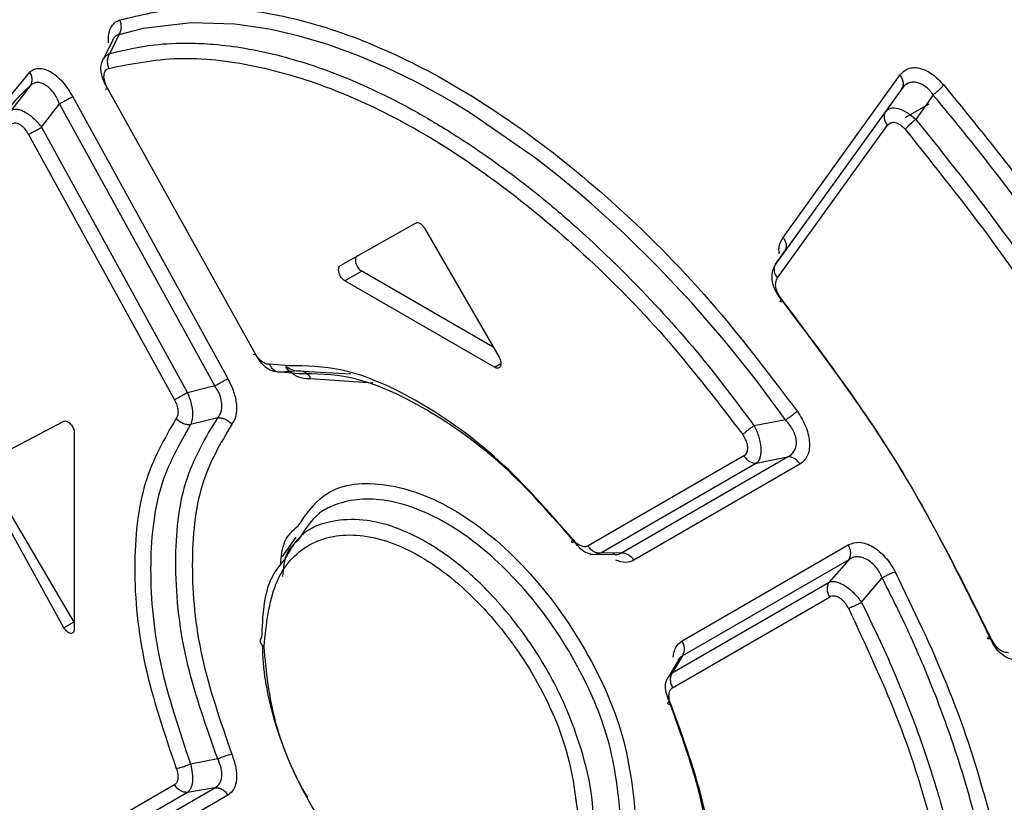
# Model space of a CAD drawing. Extents: x 0 to 16.5, y 0 to 11.7.
# Drawn here: x 12.1 to 12.1, y 9.4 to 9.4 of the extents above; entities that cross this region are included whole.
import ezdxf

# ---------------------------------------------------------------- set-up
doc = ezdxf.new("R2010")
doc.units = 0
doc.linetypes.add('SLD-SOLID', pattern=[0])
doc.layers.get('0').update_dxf_attribs({"linetype": 'CONTINUOUS'})

msp = doc.modelspace()

# ---------------------------------------------------------------- linework, layer by layer
at = {"color": 7, "linetype": 'SLD-SOLID'}
for p, q in [((12.064713, 9.412053), (12.064108, 9.410819)), ((12.065183, 9.412526), (12.064534, 9.411168)), ((12.056525, 9.407152), (12.058727, 9.409824)), ((12.113409, 9.397821), (12.121888, 9.409605)), ((12.058755, 9.408821), (12.057344, 9.407006)), ((12.075083, 9.389395), (12.064366, 9.408643)), ((12.12203, 9.408614), (12.120852, 9.406955)), ((12.12203, 9.408614), (12.121104, 9.407328)), ((12.122113, 9.408806), (12.122498, 9.408995)), ((12.061835, 9.408031), (12.073097, 9.387587)), ((12.124299, 9.408167), (12.123051, 9.40638)), ((12.05958, 9.405818), (12.060889, 9.407509)), ((12.072163, 9.387059), (12.060889, 9.407509)), ((12.120852, 9.406955), (12.112865, 9.395871)), ((12.121104, 9.407328), (12.113541, 9.396834)), ((12.122267, 9.406511), (12.124009, 9.407517)), ((12.05958, 9.405818), (12.070166, 9.386555)), ((12.112998, 9.394884), (12.120993, 9.405962)), ((12.058634, 9.405296), (12.06923, 9.386029)), ((12.081272, 9.39578), (12.086728, 9.398867)), ((12.087384, 9.398485), (12.092791, 9.389126)), ((12.112865, 9.395871), (12.113541, 9.396834)), ((12.082819, 9.395379), (12.081596, 9.394673)), ((12.09236, 9.389872), (12.082819, 9.395379)), ((12.092458, 9.388402), (12.081596, 9.394673)), ((12.077539, 9.388509), (12.07614, 9.388621)), ((12.092458, 9.388402), (12.092922, 9.388669)), ((12.07829, 9.388146), (12.076948, 9.388038)), ((12.078263, 9.387932), (12.076948, 9.388038)), ((12.07829, 9.388146), (12.07895, 9.388106)), ((12.07895, 9.388106), (12.082022, 9.387923)), ((12.072163, 9.387059), (12.070166, 9.386555)), ((12.083627, 9.387246), (12.079109, 9.387564)), ((12.055111, 9.381285), (12.061201, 9.384482)), ((12.072361, 9.384724), (12.070386, 9.38424)), ((12.113589, 9.384581), (12.111309, 9.384165)), ((12.061954, 9.383624), (12.061954, 9.36942)), ((12.110569, 9.38197), (12.099256, 9.375441)), ((12.111469, 9.38145), (12.100166, 9.374913)), ((12.101667, 9.37493), (12.113737, 9.381896)), ((12.114634, 9.381376), (12.102576, 9.374402)), ((12.111469, 9.38145), (12.113737, 9.381896)), ((12.061198, 9.369509), (12.055108, 9.380515)), ((12.05553, 9.380759), (12.06191, 9.369919)), ((12.07803, 9.376069), (12.077035, 9.374662)), ((12.106077, 9.368548), (12.118142, 9.375526)), ((12.099399, 9.374822), (12.101087, 9.374844)), ((12.100166, 9.374913), (12.099703, 9.374803)), ((12.101667, 9.37493), (12.100166, 9.374913)), ((12.118173, 9.37444), (12.106096, 9.36747)), ((12.118173, 9.37444), (12.116748, 9.372816)), ((12.105366, 9.366234), (12.116748, 9.372816)), ((12.119104, 9.371353), (12.120607, 9.373114)), ((12.105387, 9.365156), (12.116779, 9.37173)), ((12.06191, 9.369919), (12.061198, 9.369509)), ((12.105731, 9.367007), (12.105109, 9.365961)), ((12.106096, 9.36747), (12.105366, 9.366234)), ((12.105035, 9.365881), (12.105366, 9.366234)), ((12.072361, 9.359989), (12.070386, 9.359616)), ((12.06923, 9.358112), (12.058634, 9.351998)), ((12.060889, 9.351394), (12.072163, 9.357901)), ((12.072163, 9.357901), (12.070166, 9.357563)), ((12.070166, 9.357563), (12.05958, 9.35144)), ((12.073097, 9.357351), (12.061835, 9.350837))]:
    msp.add_line(p, q, dxfattribs=at)
at = {"color": 7, "linetype": 'SLD-SOLID', "flags": 128}
msp.add_lwpolyline([(12.113589, 9.384581), (12.111405, 9.387528), (12.109132, 9.39036), (12.106773, 9.393079), (12.104339, 9.395672), (12.101845, 9.398123), (12.0995, 9.400254), (12.098339, 9.401248), (12.096985, 9.402359), (12.095436, 9.403566), (12.090648, 9.406875), (12.0894, 9.407633), (12.089064, 9.40783), (12.088968, 9.407886), (12.088935, 9.407905), (12.088925, 9.407911), (12.088922, 9.407912), (12.088921, 9.407913), (12.08892, 9.407914), (12.08892, 9.407914), (12.08892, 9.407914), (12.08892, 9.407914), (12.08892, 9.407914), (12.08892, 9.407914), (12.086752, 9.4091), (12.084597, 9.410148), (12.082464, 9.411055), (12.080357, 9.411818), (12.078284, 9.412433), (12.076248, 9.4129), (12.075616, 9.413016), (12.07361, 9.413289), (12.070437, 9.413398), (12.066957, 9.412989), (12.065183, 9.412526)], dxfattribs=at)
at = {"color": 7, "linetype": 'SLD-SOLID'}
for points, knots in [([(12.065258, 9.4136), (12.066757, 9.413958), (12.069956, 9.414722), (12.075541, 9.41437), (12.081675, 9.412754), (12.088106, 9.409833), (12.094698, 9.405683), (12.101654, 9.400016), (12.108421, 9.393172), (12.11251, 9.387756), (12.114429, 9.385214)], [0, 0, 0, 0, 0.108314, 0.231162, 0.355551, 0.474584, 0.598968, 0.726618, 0.871694, 1, 1, 1, 1]), ([(12.064446, 9.411949), (12.064438, 9.412073), (12.064419, 9.412376), (12.064495, 9.412792), (12.064664, 9.41317), (12.064917, 9.413455), (12.065143, 9.413551), (12.065258, 9.4136)], [0, 0, 0, 0, 0.144514, 0.353865, 0.564161, 0.778974, 1, 1, 1, 1]), ([(12.065183, 9.412526), (12.065228, 9.412598), (12.065322, 9.412746), (12.065376, 9.413028), (12.065362, 9.413325), (12.065292, 9.41351), (12.065258, 9.4136)], [0, 0, 0, 0, 0.244304, 0.499992, 0.755684, 1, 1, 1, 1]), ([(12.065183, 9.412526), (12.065112, 9.412507), (12.064971, 9.41247), (12.064812, 9.412299), (12.064718, 9.412145), (12.0647, 9.412026), (12.064699, 9.412018)], [0, 0, 0, 0, 0.331827, 0.657197, 0.977306, 1, 1, 1, 1]), ([(12.064534, 9.411168), (12.065587, 9.411415), (12.06743, 9.411848), (12.07, 9.41195), (12.072205, 9.411851), (12.074425, 9.411569), (12.07686, 9.41104), (12.079544, 9.410236), (12.082166, 9.409233), (12.084621, 9.408092), (12.087027, 9.406818), (12.089399, 9.405401), (12.09195, 9.403698), (12.094148, 9.402096), (12.096387, 9.400324), (12.099143, 9.397936), (12.102947, 9.394267), (12.107263, 9.389557), (12.110029, 9.385871), (12.111309, 9.384165)], [0, 0, 0, 0, 0.079876, 0.13978, 0.179699, 0.229331, 0.285968, 0.335477, 0.396843, 0.446226, 0.483615, 0.541267, 0.587911, 0.635666, 0.672294, 0.72253, 0.804049, 0.909319, 1, 1, 1, 1]), ([(12.064381, 9.408633), (12.064302, 9.408761), (12.064144, 9.409017), (12.063983, 9.409416), (12.063891, 9.409805), (12.063876, 9.410168), (12.063928, 9.410501), (12.064023, 9.410684), (12.064071, 9.410776)], [0, 0, 0, 0, 0.1696258, 0.3396327, 0.5069726, 0.6686712, 0.83112, 1, 1, 1, 1]), ([(12.064071, 9.410776), (12.064134, 9.41086), (12.064259, 9.411028), (12.064442, 9.411121), (12.064534, 9.411168)], [0, 0, 0, 0, 0.49986, 1, 1, 1, 1]), ([(12.064534, 9.411168), (12.064488, 9.411095), (12.064394, 9.410946), (12.064338, 9.410663), (12.06435, 9.410365), (12.064419, 9.41018), (12.064452, 9.41009)], [0, 0, 0, 0, 0.24491, 0.50085, 0.756336, 1, 1, 1, 1]), ([(12.064452, 9.41009), (12.066096, 9.410418), (12.069385, 9.411076), (12.074988, 9.410441), (12.080903, 9.408674), (12.087049, 9.405685), (12.093253, 9.401545), (12.099339, 9.396383), (12.105204, 9.390397), (12.108719, 9.385813), (12.110476, 9.383521)], [0, 0, 0, 0, 0.124998, 0.250066, 0.375108, 0.500019, 0.624926, 0.749958, 0.875013, 1, 1, 1, 1]), ([(12.058727, 9.409824), (12.05883, 9.409899), (12.059029, 9.410045), (12.059402, 9.41011), (12.059809, 9.410048), (12.060241, 9.40985), (12.060676, 9.409538), (12.06125, 9.408976), (12.061599, 9.408411), (12.061835, 9.408031)], [0, 0, 0, 0, 0.1311422, 0.255217, 0.37748, 0.5004491, 0.6228171, 0.7460652, 1, 1, 1, 1]), ([(12.058755, 9.408821), (12.058795, 9.40889), (12.058877, 9.409032), (12.058905, 9.409296), (12.058862, 9.409572), (12.058771, 9.409741), (12.058727, 9.409824)], [0, 0, 0, 0, 0.244448, 0.500001, 0.755553, 1, 1, 1, 1]), ([(12.064366, 9.408643), (12.064322, 9.408727), (12.064237, 9.408893), (12.064155, 9.409145), (12.06411, 9.409379), (12.064104, 9.40959), (12.064137, 9.409771), (12.064207, 9.40992), (12.064311, 9.410034), (12.064405, 9.410071), (12.064452, 9.41009)], [0, 0, 0, 0, 0.135127, 0.264503, 0.387409, 0.505125, 0.624184, 0.743128, 0.870308, 1, 1, 1, 1]), ([(12.121888, 9.409605), (12.122074, 9.409794), (12.122353, 9.410074), (12.122889, 9.410161), (12.123322, 9.410114), (12.123778, 9.409951), (12.124387, 9.4096), (12.124798, 9.40917), (12.12507, 9.408887)], [0, 0, 0, 0, 0.257975, 0.384096, 0.509514, 0.633295, 0.757889, 1, 1, 1, 1]), ([(12.12203, 9.408614), (12.122067, 9.408683), (12.122145, 9.408825), (12.122148, 9.40909), (12.122067, 9.409364), (12.121946, 9.409526), (12.121888, 9.409605)], [0, 0, 0, 0, 0.24368, 0.500046, 0.756388, 1, 1, 1, 1]), ([(12.124299, 9.408167), (12.124213, 9.408284), (12.124044, 9.408513), (12.123738, 9.408779), (12.123416, 9.40897), (12.123088, 9.409077), (12.122774, 9.409093), (12.122388, 9.409002), (12.122173, 9.408769), (12.12203, 9.408614)], [0, 0, 0, 0, 0.126184, 0.248043, 0.370597, 0.495736, 0.620265, 0.746855, 1, 1, 1, 1]), ([(12.058755, 9.408821), (12.058274, 9.408368), (12.057465, 9.407608), (12.056788, 9.406659), (12.056514, 9.406275)], [0, 0, 0, 0, 0.595172, 1, 1, 1, 1]), ([(12.060889, 9.407509), (12.060825, 9.407661), (12.060702, 9.407953), (12.060448, 9.408339), (12.060163, 9.408657), (12.059853, 9.408896), (12.059546, 9.409039), (12.059256, 9.409076), (12.058986, 9.409011), (12.058833, 9.408885), (12.058755, 9.408821)], [0, 0, 0, 0, 0.13205, 0.254262, 0.380471, 0.505039, 0.629918, 0.752131, 0.873211, 1, 1, 1, 1]), ([(12.064381, 9.408633), (12.064338, 9.408611), (12.064251, 9.408566), (12.064212, 9.408549), (12.064243, 9.408571), (12.064325, 9.408619), (12.064366, 9.408643)], [0, 0, 0, 0, 0.244426, 0.500141, 0.75578, 1, 1, 1, 1]), ([(12.124299, 9.408167), (12.124372, 9.408225), (12.124523, 9.408343), (12.124744, 9.408539), (12.124939, 9.408731), (12.125027, 9.408835), (12.12507, 9.408887)], [0, 0, 0, 0, 0.242338, 0.497253, 0.753636, 1, 1, 1, 1]), ([(12.12507, 9.408887), (12.126782, 9.406789), (12.130112, 9.402708), (12.134585, 9.39649), (12.139167, 9.389553), (12.143999, 9.38135), (12.147035, 9.374982), (12.148638, 9.371621)], [0, 0, 0, 0, 0.184279, 0.358539, 0.516105, 0.744576, 1, 1, 1, 1]), ([(12.061835, 9.408031), (12.061781, 9.408), (12.061669, 9.407936), (12.061426, 9.407801), (12.061156, 9.407653), (12.060977, 9.407556), (12.060889, 9.407509)], [0, 0, 0, 0, 0.243747, 0.499971, 0.75621, 1, 1, 1, 1]), ([(12.14768, 9.371266), (12.147179, 9.372355), (12.146178, 9.374532), (12.144563, 9.377773), (12.142869, 9.380991), (12.14109, 9.384182), (12.13923, 9.387344), (12.137869, 9.389539), (12.136625, 9.391491), (12.135428, 9.393331), (12.133438, 9.396265), (12.130562, 9.400294), (12.127442, 9.404378), (12.125123, 9.407173), (12.124299, 9.408167)], [0, 0, 0, 0, 0.083395, 0.166614, 0.249841, 0.333175, 0.416588, 0.500037, 0.508971, 0.574066, 0.649346, 0.750047, 0.911088, 1, 1, 1, 1]), ([(12.057344, 9.407006), (12.0574, 9.407044), (12.057514, 9.407122), (12.057747, 9.407139), (12.058016, 9.407086), (12.058313, 9.406959), (12.058627, 9.406764), (12.058955, 9.406504), (12.059284, 9.406187), (12.059481, 9.405942), (12.05958, 9.405818)], [0, 0, 0, 0, 0.124379, 0.249859, 0.374185, 0.495097, 0.615479, 0.741443, 0.870502, 1, 1, 1, 1]), ([(12.120852, 9.406955), (12.120814, 9.406886), (12.120736, 9.406744), (12.120733, 9.406478), (12.120813, 9.406204), (12.120934, 9.406041), (12.120993, 9.405962)], [0, 0, 0, 0, 0.243635, 0.499998, 0.756361, 1, 1, 1, 1]), ([(12.120852, 9.406955), (12.120963, 9.407055), (12.12118, 9.407249), (12.121745, 9.407207), (12.122403, 9.406929), (12.122833, 9.406564), (12.123051, 9.40638)], [0, 0, 0, 0, 0.255616, 0.500677, 0.748051, 1, 1, 1, 1]), ([(12.123051, 9.40638), (12.122997, 9.406339), (12.122891, 9.406259), (12.122698, 9.406099), (12.122507, 9.405926), (12.122357, 9.405771), (12.122297, 9.405698), (12.122273, 9.405669)], [0, 0, 0, 0, 0.177978, 0.346506, 0.637285, 0.8554, 1, 1, 1, 1]), ([(12.123051, 9.40638), (12.125229, 9.403663), (12.127798, 9.400458), (12.131946, 9.394664), (12.135946, 9.388673), (12.139355, 9.382842), (12.14182, 9.378242), (12.143337, 9.375304), (12.144639, 9.37251), (12.145321, 9.371047)], [0, 0, 0, 0, 0.249872, 0.294835, 0.508057, 0.762136, 0.776058, 0.882794, 1, 1, 1, 1]), ([(12.058634, 9.405296), (12.058587, 9.405378), (12.058493, 9.405539), (12.058327, 9.405745), (12.058156, 9.405912), (12.057984, 9.406033), (12.057814, 9.406107), (12.057652, 9.40613), (12.0575, 9.406103), (12.05742, 9.40604), (12.05738, 9.406008)], [0, 0, 0, 0, 0.133279, 0.26279, 0.384686, 0.503842, 0.622226, 0.742611, 0.869579, 1, 1, 1, 1]), ([(12.058634, 9.405296), (12.058688, 9.405328), (12.0588, 9.405392), (12.059043, 9.405526), (12.059313, 9.405675), (12.059492, 9.405771), (12.05958, 9.405818)], [0, 0, 0, 0, 0.24377, 0.500008, 0.756241, 1, 1, 1, 1]), ([(12.120993, 9.405962), (12.121069, 9.406038), (12.121181, 9.40615), (12.121395, 9.406184), (12.121567, 9.406167), (12.121747, 9.406102), (12.121993, 9.405962), (12.122161, 9.405786), (12.122273, 9.405669)], [0, 0, 0, 0, 0.257647, 0.383638, 0.506084, 0.627971, 0.751641, 1, 1, 1, 1]), ([(12.122273, 9.405669), (12.124425, 9.40298), (12.128738, 9.397589), (12.134578, 9.388901), (12.13992, 9.379927), (12.142885, 9.37376), (12.144364, 9.370684)], [0, 0, 0, 0, 0.249486, 0.500047, 0.750633, 1, 1, 1, 1]), ([(12.113131, 9.396631), (12.113119, 9.396778), (12.113077, 9.397269), (12.113272, 9.397594), (12.113409, 9.397821)], [0, 0, 0, 0, 0.298919, 1, 1, 1, 1]), ([(12.113541, 9.396835), (12.113579, 9.396903), (12.113656, 9.397045), (12.113662, 9.397308), (12.113584, 9.39758), (12.113466, 9.397742), (12.113409, 9.397821)], [0, 0, 0, 0, 0.243767, 0.500007, 0.756244, 1, 1, 1, 1]), ([(12.081596, 9.394673), (12.081551, 9.394704), (12.08146, 9.394767), (12.081336, 9.394912), (12.081233, 9.395079), (12.081165, 9.395258), (12.08113, 9.395434), (12.08114, 9.395587), (12.081184, 9.395712), (12.081243, 9.395757), (12.081272, 9.39578)], [0, 0, 0, 0, 0.124579, 0.251939, 0.375115, 0.502766, 0.626894, 0.752224, 0.875934, 1, 1, 1, 1]), ([(12.11338, 9.393198), (12.113207, 9.393417), (12.112864, 9.39385), (12.112608, 9.3946), (12.112578, 9.395324), (12.112768, 9.395687), (12.112864, 9.395871)], [0, 0, 0, 0, 0.25177, 0.498384, 0.745495, 1, 1, 1, 1]), ([(12.112864, 9.395871), (12.112827, 9.395802), (12.112749, 9.395661), (12.112744, 9.395397), (12.112822, 9.395125), (12.112941, 9.394963), (12.112998, 9.394884)], [0, 0, 0, 0, 0.243432, 0.499578, 0.755951, 1, 1, 1, 1]), ([(12.113295, 9.39336), (12.113201, 9.393494), (12.113017, 9.393756), (12.112874, 9.394196), (12.112854, 9.394601), (12.112949, 9.394788), (12.112998, 9.394884)], [0, 0, 0, 0, 0.257333, 0.50149, 0.744623, 1, 1, 1, 1]), ([(12.11338, 9.393198), (12.113333, 9.393179), (12.113239, 9.393139), (12.113182, 9.393155), (12.113193, 9.393227), (12.113262, 9.393316), (12.113295, 9.39336)], [0, 0, 0, 0, 0.2442448, 0.5005142, 0.7565073, 1, 1, 1, 1]), ([(12.128516, 9.368704), (12.126339, 9.373083), (12.122033, 9.381747), (12.116186, 9.389517), (12.113295, 9.39336)], [0, 0, 0, 0, 0.505443, 1, 1, 1, 1]), ([(12.128382, 9.368894), (12.126269, 9.373168), (12.122043, 9.381716), (12.116267, 9.38937), (12.11338, 9.393198)], [0, 0, 0, 0, 0.499964, 1, 1, 1, 1]), ([(12.075089, 9.389389), (12.075047, 9.389366), (12.07496, 9.389319), (12.074922, 9.3893), (12.074957, 9.389322), (12.075042, 9.389371), (12.075083, 9.389395)], [0, 0, 0, 0, 0.244206, 0.5, 0.755794, 1, 1, 1, 1]), ([(12.07614, 9.388621), (12.076053, 9.388622), (12.07588, 9.388624), (12.075588, 9.38879), (12.075305, 9.389044), (12.075157, 9.389278), (12.075083, 9.389395)], [0, 0, 0, 0, 0.251346, 0.500561, 0.749786, 1, 1, 1, 1]), ([(12.076948, 9.388038), (12.076778, 9.388039), (12.076442, 9.388042), (12.07592, 9.38832), (12.075441, 9.388768), (12.075207, 9.389181), (12.075089, 9.389389)], [0, 0, 0, 0, 0.252238, 0.499394, 0.747678, 1, 1, 1, 1]), ([(12.092791, 9.389126), (12.09282, 9.389069), (12.092879, 9.388955), (12.092923, 9.388779), (12.092931, 9.388615), (12.092896, 9.388482), (12.092826, 9.388383), (12.092722, 9.388337), (12.092596, 9.388336), (12.092504, 9.38838), (12.092458, 9.388402)], [0, 0, 0, 0, 0.1236396, 0.2500799, 0.3728037, 0.4998175, 0.6239762, 0.7496126, 0.8747173, 1, 1, 1, 1]), ([(12.076948, 9.388038), (12.076868, 9.388039), (12.076705, 9.388042), (12.076471, 9.388163), (12.076268, 9.388358), (12.076182, 9.388535), (12.07614, 9.388621)], [0, 0, 0, 0, 0.243976, 0.499974, 0.755987, 1, 1, 1, 1]), ([(12.077259, 9.388552), (12.077295, 9.388517), (12.077494, 9.388327), (12.077882, 9.388151), (12.078152, 9.388148), (12.07829, 9.388146)], [0, 0, 0, 0, 0.099052, 0.541274, 1, 1, 1, 1]), ([(12.079109, 9.387564), (12.078889, 9.387563), (12.078459, 9.387562), (12.077804, 9.387882), (12.077439, 9.388247), (12.077297, 9.388389)], [0, 0, 0, 0, 0.3899984, 0.7625672, 1, 1, 1, 1]), ([(12.098162, 9.375908), (12.096407, 9.377908), (12.0929, 9.381906), (12.087055, 9.386045), (12.081748, 9.388464), (12.07879, 9.388495), (12.077539, 9.388509)], [0, 0, 0, 0, 0.2681082, 0.5358873, 0.8036694, 1, 1, 1, 1]), ([(12.09827, 9.375729), (12.096571, 9.377665), (12.093175, 9.381536), (12.087513, 9.385548), (12.08236, 9.387892), (12.079486, 9.38792), (12.078263, 9.387932)], [0, 0, 0, 0, 0.267361, 0.534795, 0.802233, 1, 1, 1, 1]), ([(12.07829, 9.388146), (12.07837, 9.388145), (12.078534, 9.388142), (12.078771, 9.388021), (12.078977, 9.387827), (12.079065, 9.38765), (12.079109, 9.387564)], [0, 0, 0, 0, 0.243996, 0.500003, 0.756008, 1, 1, 1, 1]), ([(12.072163, 9.387059), (12.072248, 9.387107), (12.072424, 9.387205), (12.072691, 9.387355), (12.072931, 9.387491), (12.073043, 9.387555), (12.073097, 9.387587)], [0, 0, 0, 0, 0.2442866, 0.5005324, 0.7564922, 1, 1, 1, 1]), ([(12.072361, 9.384724), (12.072459, 9.384861), (12.072653, 9.385131), (12.072692, 9.385735), (12.072544, 9.386413), (12.072291, 9.386842), (12.072163, 9.387059)], [0, 0, 0, 0, 0.253316, 0.500143, 0.746796, 1, 1, 1, 1]), ([(12.073097, 9.387587), (12.073254, 9.387267), (12.073562, 9.386639), (12.073756, 9.385685), (12.073724, 9.384829), (12.0735, 9.384447), (12.073385, 9.384252)], [0, 0, 0, 0, 0.2527449, 0.4959174, 0.7416786, 1, 1, 1, 1]), ([(12.070166, 9.386555), (12.07008, 9.386507), (12.069904, 9.38641), (12.069637, 9.38626), (12.069397, 9.386125), (12.069285, 9.386061), (12.06923, 9.386029)], [0, 0, 0, 0, 0.243998, 0.500157, 0.756231, 1, 1, 1, 1]), ([(12.070166, 9.386555), (12.070254, 9.386328), (12.070427, 9.385878), (12.070543, 9.385216), (12.070546, 9.38463), (12.070439, 9.384371), (12.070386, 9.38424)], [0, 0, 0, 0, 0.251249, 0.498641, 0.746335, 1, 1, 1, 1]), ([(12.06923, 9.386029), (12.069292, 9.385905), (12.069414, 9.385657), (12.069488, 9.385278), (12.069483, 9.384935), (12.069397, 9.384782), (12.069354, 9.384706)], [0, 0, 0, 0, 0.249565, 0.496542, 0.748574, 1, 1, 1, 1]), ([(12.113589, 9.384581), (12.113667, 9.384635), (12.113826, 9.384744), (12.114065, 9.38492), (12.114279, 9.385086), (12.11438, 9.385172), (12.114429, 9.385214)], [0, 0, 0, 0, 0.243628, 0.499073, 0.755014, 1, 1, 1, 1]), ([(12.114429, 9.385214), (12.114556, 9.385022), (12.114807, 9.384643), (12.115083, 9.38404), (12.115265, 9.383449), (12.115338, 9.382893), (12.115311, 9.382387), (12.115139, 9.381797), (12.114837, 9.381545), (12.114634, 9.381376)], [0, 0, 0, 0, 0.132566, 0.261884, 0.384269, 0.506971, 0.62863, 0.751074, 1, 1, 1, 1]), ([(12.061201, 9.384482), (12.061234, 9.384494), (12.061302, 9.384517), (12.061428, 9.384486), (12.061559, 9.384412), (12.061685, 9.38429), (12.061798, 9.384139), (12.061884, 9.383967), (12.061943, 9.383787), (12.06195, 9.383678), (12.061954, 9.383624)], [0, 0, 0, 0, 0.1244, 0.250261, 0.374328, 0.500147, 0.62492, 0.7499, 0.874072, 1, 1, 1, 1]), ([(12.069354, 9.384706), (12.0685, 9.383233), (12.066793, 9.380289), (12.066113, 9.373984), (12.066792, 9.366837), (12.0685, 9.361804), (12.069354, 9.359286)], [0, 0, 0, 0, 0.250138, 0.499974, 0.749808, 1, 1, 1, 1]), ([(12.070386, 9.384239), (12.069568, 9.382814), (12.067929, 9.379958), (12.067278, 9.373868), (12.067928, 9.366927), (12.069568, 9.362051), (12.070386, 9.359616)], [0, 0, 0, 0, 0.249436, 0.499801, 0.75026, 1, 1, 1, 1]), ([(12.072361, 9.359989), (12.071552, 9.362267), (12.069854, 9.367044), (12.069332, 9.371789), (12.069307, 9.376241), (12.069765, 9.38046), (12.071481, 9.383279), (12.072361, 9.384724)], [0, 0, 0, 0, 0.232513, 0.487806, 0.501244, 0.744203, 1, 1, 1, 1]), ([(12.070386, 9.38424), (12.070296, 9.384235), (12.070111, 9.384225), (12.069821, 9.384317), (12.069551, 9.384478), (12.069419, 9.384631), (12.069354, 9.384706)], [0, 0, 0, 0, 0.243582, 0.499631, 0.755879, 1, 1, 1, 1]), ([(12.073385, 9.384252), (12.072566, 9.382881), (12.070927, 9.380135), (12.070318, 9.374168), (12.070924, 9.367449), (12.072565, 9.362708), (12.073385, 9.360339)], [0, 0, 0, 0, 0.249698, 0.499933, 0.750182, 1, 1, 1, 1]), ([(12.072361, 9.384724), (12.072451, 9.384729), (12.072634, 9.384738), (12.072923, 9.384644), (12.07319, 9.384481), (12.073321, 9.384327), (12.073385, 9.384252)], [0, 0, 0, 0, 0.24386, 0.49998, 0.756111, 1, 1, 1, 1]), ([(12.111309, 9.384165), (12.111231, 9.384111), (12.111072, 9.384), (12.110834, 9.383822), (12.110623, 9.383653), (12.110524, 9.383564), (12.110476, 9.383521)], [0, 0, 0, 0, 0.244284, 0.499996, 0.75571, 1, 1, 1, 1]), ([(12.111309, 9.384165), (12.111375, 9.384029), (12.111508, 9.383755), (12.111651, 9.383324), (12.111749, 9.382907), (12.111797, 9.382518), (12.111794, 9.382163), (12.111739, 9.381855), (12.111636, 9.381604), (12.111524, 9.381501), (12.111469, 9.38145)], [0, 0, 0, 0, 0.126408, 0.252969, 0.377399, 0.497477, 0.618457, 0.744085, 0.872064, 1, 1, 1, 1]), ([(12.113737, 9.381896), (12.113833, 9.381952), (12.114024, 9.382063), (12.114233, 9.382319), (12.114362, 9.382635), (12.11439, 9.383007), (12.114318, 9.38341), (12.114149, 9.383821), (12.113904, 9.384221), (12.113695, 9.384461), (12.113589, 9.384581)], [0, 0, 0, 0, 0.128209, 0.253934, 0.377607, 0.499973, 0.622386, 0.746172, 0.871971, 1, 1, 1, 1]), ([(12.110569, 9.38197), (12.110614, 9.382001), (12.110702, 9.382064), (12.110791, 9.382209), (12.110842, 9.382384), (12.110851, 9.382584), (12.11082, 9.382805), (12.110746, 9.383041), (12.110633, 9.383288), (12.110529, 9.383442), (12.110476, 9.383521)], [0, 0, 0, 0, 0.12954, 0.256642, 0.375331, 0.494202, 0.612022, 0.735068, 0.864665, 1, 1, 1, 1]), ([(12.110569, 9.38197), (12.110624, 9.381891), (12.110737, 9.38173), (12.110969, 9.381556), (12.111222, 9.38145), (12.111388, 9.38145), (12.111469, 9.38145)], [0, 0, 0, 0, 0.244222, 0.499863, 0.755577, 1, 1, 1, 1]), ([(12.114634, 9.381376), (12.114579, 9.381455), (12.114466, 9.381615), (12.114235, 9.381789), (12.113983, 9.381895), (12.113817, 9.381895), (12.113737, 9.381896)], [0, 0, 0, 0, 0.243963, 0.499483, 0.755279, 1, 1, 1, 1]), ([(12.078204, 9.376893), (12.078764, 9.377711), (12.080175, 9.379771), (12.084218, 9.380286), (12.089346, 9.378541), (12.094595, 9.374334), (12.099029, 9.368429), (12.102142, 9.361596), (12.102547, 9.35737), (12.102749, 9.355266)], [0, 0, 0, 0, 0.0992161, 0.2497382, 0.3997873, 0.5497896, 0.7000678, 0.8506215, 1, 1, 1, 1]), ([(12.101651, 9.355371), (12.101457, 9.35738), (12.101103, 9.361047), (12.099233, 9.365375), (12.096968, 9.369414), (12.094043, 9.37327), (12.090816, 9.37595), (12.08919, 9.376947), (12.088985, 9.377067), (12.088932, 9.377097), (12.088918, 9.377105), (12.088914, 9.377108), (12.087274, 9.378051), (12.084198, 9.37913), (12.081465, 9.378732), (12.080289, 9.378146), (12.080131, 9.378058), (12.079279, 9.377567), (12.078731, 9.376695), (12.078186, 9.37583)], [0, 0, 0, 0, 0.14913, 0.272173, 0.298451, 0.447485, 0.57783, 0.591972, 0.595569, 0.596499, 0.596747, 0.596838, 0.59685, 0.745784, 0.87451, 0.888973, 0.894288, 0.895005, 1, 1, 1, 1]), ([(12.099688, 9.354842), (12.099642, 9.355884), (12.099594, 9.356945), (12.099366, 9.358219), (12.099117, 9.35949), (12.098683, 9.360999), (12.097822, 9.363349), (12.096789, 9.365653), (12.094742, 9.368996), (12.09213, 9.372175), (12.088868, 9.37501), (12.086609, 9.376263), (12.08518, 9.376798), (12.084425, 9.377054), (12.082898, 9.3774), (12.080646, 9.377349), (12.078422, 9.376581), (12.077564, 9.375065), (12.07722, 9.374456)], [0, 0, 0, 0, 0.08278, 0.084338, 0.09636, 0.178653, 0.194906, 0.268793, 0.348073, 0.455361, 0.546573, 0.662595, 0.665274, 0.684391, 0.735695, 0.816354, 0.926303, 1, 1, 1, 1]), ([(12.075727, 9.368146), (12.075902, 9.369766), (12.076251, 9.373004), (12.078827, 9.375881), (12.082583, 9.376565), (12.087052, 9.375039), (12.091554, 9.371386), (12.095388, 9.366321), (12.098046, 9.360422), (12.098408, 9.356774), (12.098589, 9.354948)], [0, 0, 0, 0, 0.125032, 0.2499, 0.374915, 0.499991, 0.625064, 0.750079, 0.874956, 1, 1, 1, 1]), ([(12.076923, 9.374024), (12.076981, 9.374659), (12.0771, 9.375948), (12.077833, 9.376575), (12.078204, 9.376893)], [0, 0, 0, 0, 0.493313, 1, 1, 1, 1]), ([(12.078186, 9.37583), (12.077884, 9.375566), (12.077231, 9.374994), (12.077119, 9.373839), (12.077058, 9.373219)], [0, 0, 0, 0, 0.4624012, 1, 1, 1, 1]), ([(12.09827, 9.375729), (12.098222, 9.375712), (12.098126, 9.375676), (12.098063, 9.375698), (12.098067, 9.375773), (12.098131, 9.375864), (12.098162, 9.375908)], [0, 0, 0, 0, 0.243966, 0.499967, 0.755986, 1, 1, 1, 1]), ([(12.099256, 9.375441), (12.099181, 9.375411), (12.099029, 9.375351), (12.098738, 9.375426), (12.098433, 9.375603), (12.098253, 9.375806), (12.098162, 9.375908)], [0, 0, 0, 0, 0.247682, 0.494055, 0.746065, 1, 1, 1, 1]), ([(12.099703, 9.374803), (12.099537, 9.374825), (12.099204, 9.374868), (12.098694, 9.375198), (12.098412, 9.375551), (12.09827, 9.375729)], [0, 0, 0, 0, 0.330043, 0.661892, 1, 1, 1, 1]), ([(12.118142, 9.375526), (12.118407, 9.375623), (12.118799, 9.375768), (12.119441, 9.375622), (12.119921, 9.375398), (12.120397, 9.375061), (12.120836, 9.374626), (12.121234, 9.37412), (12.121443, 9.373747), (12.121549, 9.373558)], [0, 0, 0, 0, 0.261304, 0.385482, 0.509486, 0.631925, 0.754999, 0.876013, 1, 1, 1, 1]), ([(12.118173, 9.37444), (12.118215, 9.374514), (12.1183, 9.374664), (12.11833, 9.374952), (12.118283, 9.375253), (12.118188, 9.375436), (12.118142, 9.375526)], [0, 0, 0, 0, 0.243789, 0.500028, 0.756252, 1, 1, 1, 1]), ([(12.100166, 9.374913), (12.100084, 9.374912), (12.099915, 9.374912), (12.099658, 9.375021), (12.099424, 9.375197), (12.099311, 9.375361), (12.099256, 9.375441)], [0, 0, 0, 0, 0.244846, 0.500873, 0.756432, 1, 1, 1, 1]), ([(12.101055, 9.374872), (12.10113, 9.37485), (12.101379, 9.374777), (12.101549, 9.374867), (12.101667, 9.37493)], [0, 0, 0, 0, 0.301378, 1, 1, 1, 1]), ([(12.101667, 9.37493), (12.10175, 9.37493), (12.101918, 9.37493), (12.102175, 9.374822), (12.102408, 9.374646), (12.102521, 9.374482), (12.102576, 9.374402)], [0, 0, 0, 0, 0.244221, 0.500008, 0.755792, 1, 1, 1, 1]), ([(12.07722, 9.374456), (12.076842, 9.374001), (12.075733, 9.372661), (12.075619, 9.370324), (12.075543, 9.368781)], [0, 0, 0, 0, 0.340102, 1, 1, 1, 1]), ([(12.102576, 9.374402), (12.102381, 9.374323), (12.101998, 9.374168), (12.101507, 9.374326), (12.101265, 9.374404)], [0, 0, 0, 0, 0.508356, 1, 1, 1, 1]), ([(12.120607, 9.373114), (12.120544, 9.37326), (12.120422, 9.373545), (12.120152, 9.373922), (12.119837, 9.374234), (12.11949, 9.374469), (12.119135, 9.374614), (12.118794, 9.374658), (12.118465, 9.374607), (12.118273, 9.374497), (12.118173, 9.37444)], [0, 0, 0, 0, 0.1267099, 0.2477748, 0.3699582, 0.494843, 0.6193784, 0.7456056, 0.8678334, 1, 1, 1, 1]), ([(12.121549, 9.373558), (12.121488, 9.373535), (12.121364, 9.37349), (12.12112, 9.37338), (12.120857, 9.373251), (12.120689, 9.373159), (12.120607, 9.373114)], [0, 0, 0, 0, 0.244449, 0.500003, 0.755555, 1, 1, 1, 1]), ([(12.121549, 9.373558), (12.122853, 9.370861), (12.125507, 9.365369), (12.128288, 9.356945), (12.130059, 9.348683), (12.130681, 9.340823), (12.130189, 9.333551), (12.128525, 9.326958), (12.125759, 9.321097), (12.122972, 9.318193), (12.121549, 9.316711)], [0, 0, 0, 0, 0.121091, 0.246531, 0.371358, 0.492591, 0.616159, 0.739374, 0.86699, 1, 1, 1, 1]), ([(12.116748, 9.372816), (12.116707, 9.372742), (12.116621, 9.372592), (12.116592, 9.372304), (12.116638, 9.372002), (12.116733, 9.371819), (12.116779, 9.37173)], [0, 0, 0, 0, 0.243761, 0.499995, 0.756233, 1, 1, 1, 1]), ([(12.116748, 9.372816), (12.116822, 9.372839), (12.116969, 9.372885), (12.117245, 9.372852), (12.117545, 9.37275), (12.117863, 9.372582), (12.11819, 9.372351), (12.118517, 9.37206), (12.118834, 9.371724), (12.119014, 9.371476), (12.119104, 9.371353)], [0, 0, 0, 0, 0.128086, 0.25581, 0.380607, 0.50006, 0.621506, 0.746884, 0.873848, 1, 1, 1, 1]), ([(12.120606, 9.317187), (12.121169, 9.317716), (12.122539, 9.319006), (12.124433, 9.321474), (12.126019, 9.324254), (12.127355, 9.327386), (12.128525, 9.331206), (12.129276, 9.335797), (12.129475, 9.340133), (12.129352, 9.344133), (12.128934, 9.3482), (12.12815, 9.352544), (12.127214, 9.35638), (12.12602, 9.36041), (12.124435, 9.364829), (12.12254, 9.369272), (12.12117, 9.371995), (12.120607, 9.373114)], [0, 0, 0, 0, 0.051259, 0.125026, 0.200319, 0.250137, 0.328541, 0.428728, 0.500033, 0.549167, 0.624907, 0.693098, 0.749951, 0.799497, 0.875023, 0.94861, 1, 1, 1, 1]), ([(12.118153, 9.370924), (12.11811, 9.371003), (12.118026, 9.371157), (12.117865, 9.371364), (12.117691, 9.371537), (12.117505, 9.371672), (12.117315, 9.371764), (12.117124, 9.371808), (12.116938, 9.371803), (12.116833, 9.371755), (12.116779, 9.37173)], [0, 0, 0, 0, 0.126186, 0.249308, 0.36873, 0.486377, 0.607008, 0.730867, 0.863217, 1, 1, 1, 1]), ([(12.118153, 9.370924), (12.118214, 9.370945), (12.118339, 9.370987), (12.118585, 9.371092), (12.11885, 9.371217), (12.11902, 9.371308), (12.119104, 9.371353)], [0, 0, 0, 0, 0.242477, 0.497321, 0.753593, 1, 1, 1, 1]), ([(12.119104, 9.371353), (12.119912, 9.369679), (12.120949, 9.367533), (12.121909, 9.365217), (12.122496, 9.363762), (12.123236, 9.361829), (12.124106, 9.359284), (12.125432, 9.354891), (12.126786, 9.348894), (12.127516, 9.341334), (12.127186, 9.33423), (12.126088, 9.329202), (12.124867, 9.325885), (12.123905, 9.323737), (12.122842, 9.321849), (12.12164, 9.320111), (12.120489, 9.31868), (12.119566, 9.317773), (12.119104, 9.317319)], [0, 0, 0, 0, 0.07936, 0.10174, 0.108616, 0.147559, 0.192248, 0.227617, 0.353351, 0.475674, 0.600147, 0.728499, 0.770693, 0.81503, 0.87605, 0.910866, 0.955363, 1, 1, 1, 1]), ([(12.118153, 9.370924), (12.119373, 9.368322), (12.121813, 9.363116), (12.124328, 9.355195), (12.125928, 9.347444), (12.126472, 9.340036), (12.125927, 9.333187), (12.124328, 9.327083), (12.121813, 9.321763), (12.119373, 9.319114), (12.118154, 9.31779)], [0, 0, 0, 0, 0.125022, 0.250089, 0.375115, 0.500006, 0.624896, 0.74992, 0.874984, 1, 1, 1, 1]), ([(12.061954, 9.36942), (12.06195, 9.369371), (12.061943, 9.369271), (12.061884, 9.369164), (12.061798, 9.369099), (12.061683, 9.36909), (12.061556, 9.369128), (12.061425, 9.369219), (12.061299, 9.369346), (12.061232, 9.369455), (12.061198, 9.369509)], [0, 0, 0, 0, 0.124687, 0.250607, 0.374149, 0.500766, 0.626184, 0.750494, 0.875777, 1, 1, 1, 1]), ([(12.075727, 9.368146), (12.075666, 9.36819), (12.075541, 9.368278), (12.075451, 9.368445), (12.075442, 9.368621), (12.07551, 9.368728), (12.075543, 9.368781)], [0, 0, 0, 0, 0.243738, 0.499302, 0.755239, 1, 1, 1, 1]), ([(12.105422, 9.367375), (12.10547, 9.367628), (12.10557, 9.368148), (12.105905, 9.368412), (12.106077, 9.368548)], [0, 0, 0, 0, 0.486672, 1, 1, 1, 1]), ([(12.106096, 9.36747), (12.106138, 9.367543), (12.106224, 9.367692), (12.106257, 9.367977), (12.106214, 9.368276), (12.106122, 9.368459), (12.106077, 9.368548)], [0, 0, 0, 0, 0.243815, 0.49989, 0.756025, 1, 1, 1, 1]), ([(12.128516, 9.368704), (12.128458, 9.368695), (12.128338, 9.368679), (12.12826, 9.368711), (12.128266, 9.368782), (12.128344, 9.368857), (12.128382, 9.368894)], [0, 0, 0, 0, 0.243563, 0.500009, 0.75645, 1, 1, 1, 1]), ([(12.130513, 9.367166), (12.130307, 9.367171), (12.129897, 9.367179), (12.129272, 9.367545), (12.128723, 9.368127), (12.128497, 9.368634), (12.128382, 9.368894)], [0, 0, 0, 0, 0.248844, 0.495965, 0.742529, 1, 1, 1, 1]), ([(12.128516, 9.368704), (12.128593, 9.368558), (12.128745, 9.368272), (12.129081, 9.367935), (12.129442, 9.367727), (12.129656, 9.367722), (12.129762, 9.367719)], [0, 0, 0, 0, 0.259955, 0.511097, 0.756208, 1, 1, 1, 1]), ([(12.07559, 9.368257), (12.07563, 9.367387), (12.075671, 9.366497), (12.07586, 9.365397), (12.076092, 9.364119), (12.076495, 9.362595), (12.07735, 9.360247), (12.077975, 9.358712), (12.078703, 9.3575), (12.078863, 9.357234)], [0, 0, 0, 0, 0.251107, 0.256777, 0.30037, 0.598274, 0.657225, 0.924653, 1, 1, 1, 1]), ([(12.098589, 9.354948), (12.098408, 9.353325), (12.098046, 9.35008), (12.095388, 9.347155), (12.091554, 9.346427), (12.087053, 9.347933), (12.082583, 9.351605), (12.078828, 9.356715), (12.076251, 9.362661), (12.075902, 9.366317), (12.075727, 9.368146)], [0, 0, 0, 0, 0.125032, 0.2499, 0.374916, 0.499991, 0.625064, 0.750079, 0.874956, 1, 1, 1, 1]), ([(12.106096, 9.36747), (12.105981, 9.367398), (12.105816, 9.367294), (12.105757, 9.367043), (12.10574, 9.366967)], [0, 0, 0, 0, 0.69864, 1, 1, 1, 1]), ([(12.105366, 9.366234), (12.105324, 9.366161), (12.105239, 9.366012), (12.105207, 9.365727), (12.10525, 9.365428), (12.105342, 9.365245), (12.105387, 9.365156)], [0, 0, 0, 0, 0.243527, 0.499513, 0.75576, 1, 1, 1, 1]), ([(12.10514, 9.364177), (12.105053, 9.364388), (12.104881, 9.364805), (12.104844, 9.365412), (12.104971, 9.365724), (12.105035, 9.365881)], [0, 0, 0, 0, 0.33688, 0.667868, 1, 1, 1, 1]), ([(12.105256, 9.363978), (12.105211, 9.364103), (12.105121, 9.364354), (12.105115, 9.364703), (12.10519, 9.364999), (12.105322, 9.365104), (12.105387, 9.365156)], [0, 0, 0, 0, 0.245953, 0.495407, 0.748121, 1, 1, 1, 1]), ([(12.10514, 9.364177), (12.105102, 9.364142), (12.105024, 9.364071), (12.105015, 9.364), (12.105087, 9.363963), (12.105201, 9.363973), (12.105256, 9.363978)], [0, 0, 0, 0, 0.2438022, 0.4999261, 0.7560899, 1, 1, 1, 1]), ([(12.105139, 9.339553), (12.106011, 9.34101), (12.107758, 9.343927), (12.108492, 9.350066), (12.10776, 9.356959), (12.106012, 9.361773), (12.105139, 9.364177)], [0, 0, 0, 0, 0.249436, 0.499801, 0.75026, 1, 1, 1, 1]), ([(12.10645, 9.340969), (12.106885, 9.341735), (12.108188, 9.344034), (12.108667, 9.349427), (12.107979, 9.356508), (12.106164, 9.361487), (12.105256, 9.363978)], [0, 0, 0, 0, 0.142736, 0.428356, 0.713974, 1, 1, 1, 1]), ([(12.072163, 9.357901), (12.072291, 9.357993), (12.072544, 9.358175), (12.072692, 9.35869), (12.072653, 9.359323), (12.072459, 9.359765), (12.072361, 9.359989)], [0, 0, 0, 0, 0.2531533, 0.4998235, 0.7466404, 1, 1, 1, 1]), ([(12.072362, 9.359989), (12.072451, 9.36003), (12.072635, 9.360112), (12.072924, 9.360218), (12.07319, 9.360301), (12.073321, 9.360326), (12.073385, 9.360339)], [0, 0, 0, 0, 0.24415, 0.500393, 0.756424, 1, 1, 1, 1]), ([(12.073385, 9.360339), (12.073498, 9.36001), (12.07372, 9.359366), (12.073758, 9.358475), (12.073569, 9.357744), (12.073257, 9.357485), (12.073097, 9.357351)], [0, 0, 0, 0, 0.253495, 0.496721, 0.741881, 1, 1, 1, 1]), ([(12.069354, 9.359286), (12.069396, 9.35916), (12.069482, 9.358906), (12.069488, 9.358558), (12.069416, 9.358263), (12.069292, 9.358163), (12.06923, 9.358112)], [0, 0, 0, 0, 0.245953, 0.495408, 0.748121, 1, 1, 1, 1]), ([(12.070386, 9.359616), (12.070296, 9.359577), (12.070112, 9.359497), (12.069821, 9.359395), (12.069552, 9.359318), (12.069419, 9.359296), (12.069354, 9.359286)], [0, 0, 0, 0, 0.2438021, 0.4999261, 0.7560898, 1, 1, 1, 1]), ([(12.070386, 9.359616), (12.07044, 9.359385), (12.070545, 9.358927), (12.070543, 9.358315), (12.070428, 9.35782), (12.070254, 9.357649), (12.070166, 9.357563)], [0, 0, 0, 0, 0.251678, 0.498954, 0.747085, 1, 1, 1, 1]), ([(12.070166, 9.357563), (12.070081, 9.357562), (12.069905, 9.35756), (12.069637, 9.357673), (12.069397, 9.357858), (12.069285, 9.358029), (12.06923, 9.358112)], [0, 0, 0, 0, 0.243527, 0.499513, 0.75576, 1, 1, 1, 1]), ([(12.072163, 9.357901), (12.072248, 9.357902), (12.072424, 9.357903), (12.072691, 9.357791), (12.072931, 9.357606), (12.073042, 9.357435), (12.073097, 9.357351)], [0, 0, 0, 0, 0.243817, 0.499892, 0.756025, 1, 1, 1, 1])]:
    msp.add_open_spline(points, degree=3, knots=knots, dxfattribs=at)
for points in [[(12.086728, 9.398867), (12.086776, 9.398883), (12.086873, 9.398915), (12.087057, 9.398845), (12.087241, 9.3987), (12.087337, 9.398556), (12.087384, 9.398485)], [(12.082493, 9.396484), (12.082463, 9.396461), (12.082404, 9.396415), (12.082358, 9.396289), (12.08235, 9.396134), (12.082384, 9.39596), (12.082455, 9.395781), (12.082557, 9.395615), (12.082682, 9.395472), (12.082773, 9.39541), (12.082819, 9.395379)]]:
    msp.add_open_spline(points, degree=3, dxfattribs=at)

doc.saveas('drawing.dxf')
